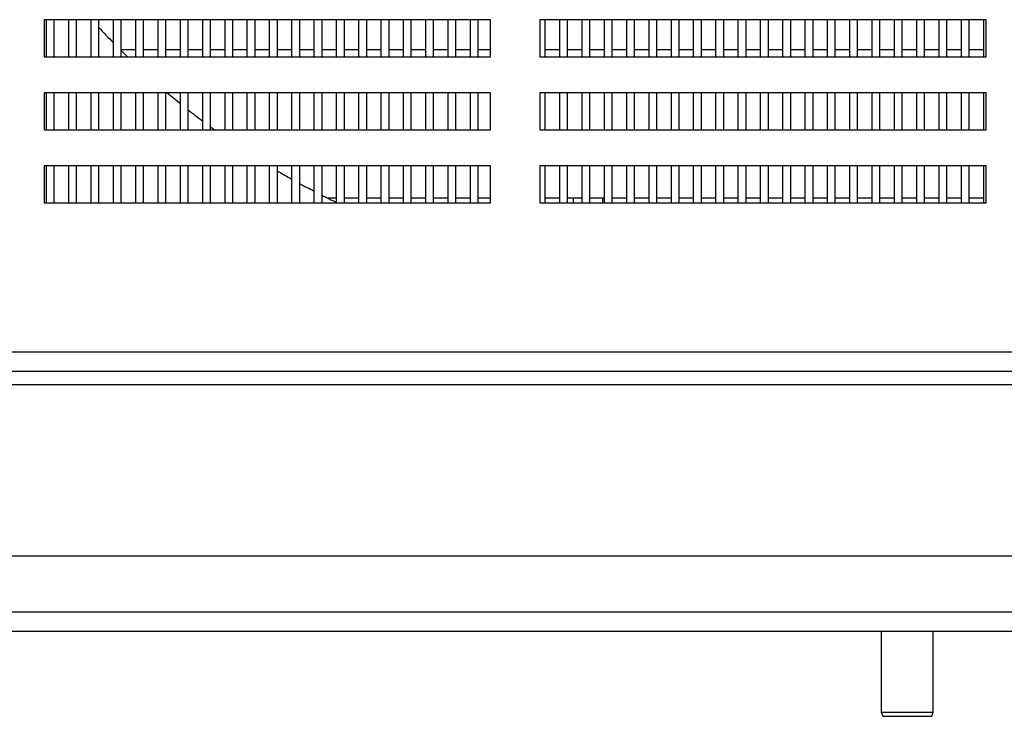
# Model space of a CAD drawing. Units: millimetres. Extents: x 1608 to 5895, y 1411 to 7473.
# Drawn here: x 2246 to 2378, y 5761 to 5854 of the extents above; entities that cross this region are included whole.
import ezdxf

# ---------------------------------------------------------------- set-up
doc = ezdxf.new("R2010")
doc.units = ezdxf.units.MM
doc.layers.add('PDF_Geometry', color=7, linetype='Continuous')

msp = doc.modelspace()

# ---------------------------------------------------------------- linework, layer by layer
at = {"layer": 'PDF_Geometry', "color": 3, "lineweight": 25}
for p, q in [((2308.816, 5854.277), (2248.85, 5854.277)), ((2248.85, 5854.277), (2248.85, 5849.28)), ((2249.15, 5849.28), (2249.15, 5854.277)), ((2250.15, 5854.277), (2250.15, 5849.28)), ((2252.149, 5849.28), (2252.149, 5854.277)), ((2253.148, 5854.277), (2253.148, 5849.28)), ((2255.147, 5849.28), (2255.147, 5854.277)), ((2256.147, 5854.277), (2256.147, 5849.28)), ((2258.145, 5849.28), (2258.145, 5854.277)), ((2259.145, 5854.277), (2259.145, 5849.28)), ((2261.144, 5849.28), (2261.144, 5854.277)), ((2262.143, 5854.277), (2262.143, 5849.28)), ((2264.142, 5849.28), (2264.142, 5854.277)), ((2265.142, 5854.277), (2265.142, 5849.28)), ((2267.14, 5849.28), (2267.14, 5854.277)), ((2268.14, 5854.277), (2268.14, 5849.28)), ((2270.139, 5849.28), (2270.139, 5854.277)), ((2271.138, 5854.277), (2271.138, 5849.28)), ((2273.137, 5849.28), (2273.137, 5854.277)), ((2274.137, 5854.277), (2274.137, 5849.28)), ((2276.135, 5849.28), (2276.135, 5854.277)), ((2277.135, 5854.277), (2277.135, 5849.28)), ((2279.134, 5849.28), (2279.134, 5854.277)), ((2280.133, 5854.277), (2280.133, 5849.28)), ((2282.132, 5849.28), (2282.132, 5854.277)), ((2283.132, 5854.277), (2283.132, 5849.28)), ((2285.13, 5849.28), (2285.13, 5854.277)), ((2286.13, 5854.277), (2286.13, 5849.28)), ((2288.129, 5849.28), (2288.129, 5854.277)), ((2289.128, 5854.277), (2289.128, 5849.28)), ((2291.127, 5849.28), (2291.127, 5854.277)), ((2292.127, 5854.277), (2292.127, 5849.28)), ((2294.125, 5849.28), (2294.125, 5854.277)), ((2295.125, 5854.277), (2295.125, 5849.28)), ((2297.124, 5849.28), (2297.124, 5854.277)), ((2298.123, 5854.277), (2298.123, 5849.28)), ((2300.122, 5849.28), (2300.122, 5854.277)), ((2301.122, 5854.277), (2301.122, 5849.28)), ((2303.12, 5849.28), (2303.12, 5854.277)), ((2304.12, 5854.277), (2304.12, 5849.28)), ((2306.119, 5849.28), (2306.119, 5854.277)), ((2307.118, 5854.277), (2307.118, 5849.28)), ((2308.816, 5849.28), (2308.816, 5854.277)), ((2375.381, 5854.277), (2315.414, 5854.277)), ((2315.414, 5854.277), (2315.414, 5849.28)), ((2316.113, 5854.277), (2316.113, 5849.28)), ((2318.112, 5849.28), (2318.112, 5854.277)), ((2319.112, 5854.277), (2319.112, 5849.28)), ((2321.11, 5849.28), (2321.11, 5854.277)), ((2322.11, 5854.277), (2322.11, 5849.28)), ((2324.109, 5849.28), (2324.109, 5854.277)), ((2325.108, 5854.277), (2325.108, 5849.28)), ((2327.107, 5849.28), (2327.107, 5854.277)), ((2328.107, 5854.277), (2328.107, 5849.28)), ((2330.105, 5849.28), (2330.105, 5854.277)), ((2331.105, 5854.277), (2331.105, 5849.28)), ((2333.104, 5849.28), (2333.104, 5854.277)), ((2334.103, 5854.277), (2334.103, 5849.28)), ((2336.102, 5849.28), (2336.102, 5854.277)), ((2337.102, 5854.277), (2337.102, 5849.28)), ((2339.1, 5849.28), (2339.1, 5854.277)), ((2340.1, 5854.277), (2340.1, 5849.28)), ((2342.099, 5849.28), (2342.099, 5854.277)), ((2343.098, 5854.277), (2343.098, 5849.28)), ((2345.097, 5849.28), (2345.097, 5854.277)), ((2346.097, 5854.277), (2346.097, 5849.28)), ((2348.095, 5849.28), (2348.095, 5854.277)), ((2349.095, 5854.277), (2349.095, 5849.28)), ((2351.094, 5849.28), (2351.094, 5854.277)), ((2352.093, 5854.277), (2352.093, 5849.28)), ((2354.092, 5849.28), (2354.092, 5854.277)), ((2355.092, 5854.277), (2355.092, 5849.28)), ((2357.09, 5849.28), (2357.09, 5854.277)), ((2358.09, 5854.277), (2358.09, 5849.28)), ((2360.089, 5849.28), (2360.089, 5854.277)), ((2361.088, 5854.277), (2361.088, 5849.28)), ((2363.087, 5849.28), (2363.087, 5854.277)), ((2364.087, 5854.277), (2364.087, 5849.28)), ((2366.085, 5849.28), (2366.085, 5854.277)), ((2367.085, 5854.277), (2367.085, 5849.28)), ((2369.084, 5849.28), (2369.084, 5854.277)), ((2370.083, 5854.277), (2370.083, 5849.28)), ((2372.082, 5849.28), (2372.082, 5854.277)), ((2373.082, 5854.277), (2373.082, 5849.28)), ((2375.08, 5849.28), (2375.08, 5854.277)), ((2375.381, 5849.28), (2375.381, 5854.277)), ((2259.145, 5850.28), (2261.144, 5850.28)), ((2262.143, 5850.28), (2264.142, 5850.28)), ((2265.142, 5850.28), (2267.14, 5850.28)), ((2268.14, 5850.28), (2270.139, 5850.28)), ((2271.138, 5850.28), (2273.137, 5850.28)), ((2274.137, 5850.28), (2276.135, 5850.28)), ((2277.135, 5850.28), (2279.134, 5850.28)), ((2280.133, 5850.28), (2282.132, 5850.28)), ((2283.132, 5850.28), (2285.13, 5850.28)), ((2286.13, 5850.28), (2288.129, 5850.28)), ((2289.128, 5850.28), (2291.127, 5850.28)), ((2292.127, 5850.28), (2294.125, 5850.28)), ((2295.125, 5850.28), (2297.124, 5850.28)), ((2298.123, 5850.28), (2300.122, 5850.28)), ((2301.122, 5850.28), (2303.12, 5850.28)), ((2304.12, 5850.28), (2306.119, 5850.28)), ((2307.118, 5850.28), (2308.816, 5850.28)), ((2316.113, 5850.28), (2318.112, 5850.28)), ((2319.112, 5850.28), (2321.11, 5850.28)), ((2322.11, 5850.28), (2324.109, 5850.28)), ((2325.108, 5850.28), (2327.107, 5850.28)), ((2328.107, 5850.28), (2330.105, 5850.28)), ((2331.105, 5850.28), (2333.104, 5850.28)), ((2334.103, 5850.28), (2336.102, 5850.28)), ((2337.102, 5850.28), (2339.1, 5850.28)), ((2340.1, 5850.28), (2342.099, 5850.28)), ((2343.098, 5850.28), (2345.097, 5850.28)), ((2346.097, 5850.28), (2348.095, 5850.28)), ((2349.095, 5850.28), (2351.094, 5850.28)), ((2352.093, 5850.28), (2354.092, 5850.28)), ((2355.092, 5850.28), (2357.09, 5850.28)), ((2358.09, 5850.28), (2360.089, 5850.28)), ((2361.088, 5850.28), (2363.087, 5850.28)), ((2364.087, 5850.28), (2366.085, 5850.28)), ((2367.085, 5850.28), (2369.084, 5850.28)), ((2370.083, 5850.28), (2372.082, 5850.28)), ((2373.082, 5850.28), (2375.08, 5850.28)), ((2248.85, 5849.28), (2308.816, 5849.28)), ((2315.414, 5849.28), (2375.381, 5849.28)), ((2308.816, 5844.471), (2248.85, 5844.471)), ((2248.85, 5844.471), (2248.85, 5839.474)), ((2249.15, 5839.474), (2249.15, 5844.471)), ((2250.15, 5844.471), (2250.15, 5839.474)), ((2252.149, 5839.474), (2252.149, 5844.471)), ((2253.148, 5844.471), (2253.148, 5839.474)), ((2255.147, 5839.474), (2255.147, 5844.471)), ((2256.147, 5844.471), (2256.147, 5839.474)), ((2258.145, 5839.474), (2258.145, 5844.471)), ((2259.145, 5844.471), (2259.145, 5839.474)), ((2261.144, 5839.474), (2261.144, 5844.471)), ((2262.143, 5844.471), (2262.143, 5839.474)), ((2264.142, 5839.474), (2264.142, 5844.471)), ((2265.142, 5844.471), (2265.142, 5839.474)), ((2267.14, 5839.474), (2267.14, 5844.471)), ((2268.14, 5844.471), (2268.14, 5839.474)), ((2270.139, 5839.474), (2270.139, 5844.471)), ((2271.138, 5844.471), (2271.138, 5839.474)), ((2273.137, 5839.474), (2273.137, 5844.471)), ((2274.137, 5844.471), (2274.137, 5839.474)), ((2276.135, 5839.474), (2276.135, 5844.471)), ((2277.135, 5844.471), (2277.135, 5839.474)), ((2279.134, 5839.474), (2279.134, 5844.471)), ((2280.133, 5844.471), (2280.133, 5839.474)), ((2282.132, 5839.474), (2282.132, 5844.471)), ((2283.132, 5844.471), (2283.132, 5839.474)), ((2285.13, 5839.474), (2285.13, 5844.471)), ((2286.13, 5844.471), (2286.13, 5839.474)), ((2288.129, 5839.474), (2288.129, 5844.471)), ((2289.128, 5844.471), (2289.128, 5839.474)), ((2291.127, 5839.474), (2291.127, 5844.471)), ((2292.127, 5844.471), (2292.127, 5839.474)), ((2294.125, 5839.474), (2294.125, 5844.471)), ((2295.125, 5844.471), (2295.125, 5839.474)), ((2297.124, 5839.474), (2297.124, 5844.471)), ((2298.123, 5844.471), (2298.123, 5839.474)), ((2300.122, 5839.474), (2300.122, 5844.471)), ((2301.122, 5844.471), (2301.122, 5839.474)), ((2303.12, 5839.474), (2303.12, 5844.471)), ((2304.12, 5844.471), (2304.12, 5839.474)), ((2306.119, 5839.474), (2306.119, 5844.471)), ((2307.118, 5844.471), (2307.118, 5839.474)), ((2308.816, 5839.474), (2308.816, 5844.471)), ((2375.381, 5844.471), (2315.414, 5844.471)), ((2315.414, 5844.471), (2315.414, 5839.474)), ((2316.113, 5844.471), (2316.113, 5839.474)), ((2318.112, 5839.474), (2318.112, 5844.471)), ((2319.112, 5844.471), (2319.112, 5839.474)), ((2321.11, 5839.474), (2321.11, 5844.471)), ((2322.11, 5844.471), (2322.11, 5839.474)), ((2324.109, 5839.474), (2324.109, 5844.471)), ((2325.108, 5844.471), (2325.108, 5839.474)), ((2327.107, 5839.474), (2327.107, 5844.471)), ((2328.107, 5844.471), (2328.107, 5839.474)), ((2330.105, 5839.474), (2330.105, 5844.471)), ((2331.105, 5844.471), (2331.105, 5839.474)), ((2333.104, 5839.474), (2333.104, 5844.471)), ((2334.103, 5844.471), (2334.103, 5839.474)), ((2336.102, 5839.474), (2336.102, 5844.471)), ((2337.102, 5844.471), (2337.102, 5839.474)), ((2339.1, 5839.474), (2339.1, 5844.471)), ((2340.1, 5844.471), (2340.1, 5839.474)), ((2342.099, 5839.474), (2342.099, 5844.471)), ((2343.098, 5844.471), (2343.098, 5839.474)), ((2345.097, 5839.474), (2345.097, 5844.471)), ((2346.097, 5844.471), (2346.097, 5839.474)), ((2348.095, 5839.474), (2348.095, 5844.471)), ((2349.095, 5844.471), (2349.095, 5839.474)), ((2351.094, 5839.474), (2351.094, 5844.471)), ((2352.093, 5844.471), (2352.093, 5839.474)), ((2354.092, 5839.474), (2354.092, 5844.471)), ((2355.092, 5844.471), (2355.092, 5839.474)), ((2357.09, 5839.474), (2357.09, 5844.471)), ((2358.09, 5844.471), (2358.09, 5839.474)), ((2360.089, 5839.474), (2360.089, 5844.471)), ((2361.088, 5844.471), (2361.088, 5839.474)), ((2363.087, 5839.474), (2363.087, 5844.471)), ((2364.087, 5844.471), (2364.087, 5839.474)), ((2366.085, 5839.474), (2366.085, 5844.471)), ((2367.085, 5844.471), (2367.085, 5839.474)), ((2369.084, 5839.474), (2369.084, 5844.471)), ((2370.083, 5844.471), (2370.083, 5839.474)), ((2372.082, 5839.474), (2372.082, 5844.471)), ((2373.082, 5844.471), (2373.082, 5839.474)), ((2375.08, 5839.474), (2375.08, 5844.471)), ((2375.381, 5839.474), (2375.381, 5844.471)), ((2248.85, 5839.474), (2308.816, 5839.474)), ((2315.414, 5839.474), (2375.381, 5839.474)), ((2308.816, 5834.666), (2248.85, 5834.666)), ((2248.85, 5834.666), (2248.85, 5829.668)), ((2249.15, 5829.668), (2249.15, 5834.666)), ((2250.15, 5834.666), (2250.15, 5829.668)), ((2252.149, 5829.668), (2252.149, 5834.666)), ((2253.148, 5834.666), (2253.148, 5829.668)), ((2255.147, 5829.668), (2255.147, 5834.666)), ((2256.147, 5834.666), (2256.147, 5829.668)), ((2258.145, 5829.668), (2258.145, 5834.666)), ((2259.145, 5834.666), (2259.145, 5829.668)), ((2261.144, 5829.668), (2261.144, 5834.666)), ((2262.143, 5834.666), (2262.143, 5829.668)), ((2264.142, 5829.668), (2264.142, 5834.666)), ((2265.142, 5834.666), (2265.142, 5829.668)), ((2267.14, 5829.668), (2267.14, 5834.666)), ((2268.14, 5834.666), (2268.14, 5829.668)), ((2270.139, 5829.668), (2270.139, 5834.666)), ((2271.138, 5834.666), (2271.138, 5829.668)), ((2273.137, 5829.668), (2273.137, 5834.666)), ((2274.137, 5834.666), (2274.137, 5829.668)), ((2276.135, 5829.668), (2276.135, 5834.666)), ((2277.135, 5834.666), (2277.135, 5829.668)), ((2279.134, 5829.668), (2279.134, 5834.666)), ((2280.133, 5834.666), (2280.133, 5829.668)), ((2282.132, 5829.668), (2282.132, 5834.666)), ((2283.132, 5834.666), (2283.132, 5829.668)), ((2285.13, 5829.668), (2285.13, 5834.666)), ((2286.13, 5834.666), (2286.13, 5829.668)), ((2288.129, 5829.668), (2288.129, 5834.666)), ((2289.128, 5834.666), (2289.128, 5829.668)), ((2291.127, 5829.668), (2291.127, 5834.666)), ((2292.127, 5834.666), (2292.127, 5829.668)), ((2294.125, 5829.668), (2294.125, 5834.666)), ((2295.125, 5834.666), (2295.125, 5829.668)), ((2297.124, 5829.668), (2297.124, 5834.666)), ((2298.123, 5834.666), (2298.123, 5829.668)), ((2300.122, 5829.668), (2300.122, 5834.666)), ((2301.122, 5834.666), (2301.122, 5829.668)), ((2303.12, 5829.668), (2303.12, 5834.666)), ((2304.12, 5834.666), (2304.12, 5829.668)), ((2306.119, 5829.668), (2306.119, 5834.666)), ((2307.118, 5834.666), (2307.118, 5829.668)), ((2308.816, 5829.668), (2308.816, 5834.666)), ((2375.381, 5834.666), (2315.414, 5834.666)), ((2315.414, 5834.666), (2315.414, 5829.668)), ((2316.113, 5834.666), (2316.113, 5829.668)), ((2318.112, 5829.668), (2318.112, 5834.666)), ((2319.112, 5834.666), (2319.112, 5829.668)), ((2321.11, 5829.668), (2321.11, 5834.666)), ((2322.11, 5834.666), (2322.11, 5829.668)), ((2324.109, 5829.668), (2324.109, 5834.666)), ((2325.108, 5834.666), (2325.108, 5829.668)), ((2327.107, 5829.668), (2327.107, 5834.666)), ((2328.107, 5834.666), (2328.107, 5829.668)), ((2330.105, 5829.668), (2330.105, 5834.666)), ((2331.105, 5834.666), (2331.105, 5829.668)), ((2333.104, 5829.668), (2333.104, 5834.666)), ((2334.103, 5834.666), (2334.103, 5829.668)), ((2336.102, 5829.668), (2336.102, 5834.666)), ((2337.102, 5834.666), (2337.102, 5829.668)), ((2339.1, 5829.668), (2339.1, 5834.666)), ((2340.1, 5834.666), (2340.1, 5829.668)), ((2342.099, 5829.668), (2342.099, 5834.666)), ((2343.098, 5834.666), (2343.098, 5829.668)), ((2345.097, 5829.668), (2345.097, 5834.666)), ((2346.097, 5834.666), (2346.097, 5829.668)), ((2348.095, 5829.668), (2348.095, 5834.666)), ((2349.095, 5834.666), (2349.095, 5829.668)), ((2351.094, 5829.668), (2351.094, 5834.666)), ((2352.093, 5834.666), (2352.093, 5829.668)), ((2354.092, 5829.668), (2354.092, 5834.666)), ((2355.092, 5834.666), (2355.092, 5829.668)), ((2357.09, 5829.668), (2357.09, 5834.666)), ((2358.09, 5834.666), (2358.09, 5829.668)), ((2360.089, 5829.668), (2360.089, 5834.666)), ((2361.088, 5834.666), (2361.088, 5829.668)), ((2363.087, 5829.668), (2363.087, 5834.666)), ((2364.087, 5834.666), (2364.087, 5829.668)), ((2366.085, 5829.668), (2366.085, 5834.666)), ((2367.085, 5834.666), (2367.085, 5829.668)), ((2369.084, 5829.668), (2369.084, 5834.666)), ((2370.083, 5834.666), (2370.083, 5829.668)), ((2372.082, 5829.668), (2372.082, 5834.666)), ((2373.082, 5834.666), (2373.082, 5829.668)), ((2375.08, 5829.668), (2375.08, 5834.666)), ((2375.381, 5829.668), (2375.381, 5834.666)), ((2288.129, 5830.291), (2286.991, 5830.291)), ((2291.127, 5830.291), (2289.128, 5830.291)), ((2294.125, 5830.291), (2292.127, 5830.291)), ((2297.124, 5830.291), (2295.125, 5830.291)), ((2300.122, 5830.291), (2298.123, 5830.291)), ((2303.12, 5830.291), (2301.122, 5830.291)), ((2306.119, 5830.291), (2304.12, 5830.291)), ((2308.816, 5830.291), (2307.118, 5830.291)), ((2318.112, 5830.291), (2316.113, 5830.291)), ((2321.11, 5830.291), (2319.112, 5830.291)), ((2319.911, 5830.291), (2319.911, 5829.668)), ((2324.109, 5830.291), (2322.11, 5830.291)), ((2323.908, 5829.668), (2323.908, 5830.291)), ((2327.107, 5830.291), (2325.108, 5830.291)), ((2330.105, 5830.291), (2328.107, 5830.291)), ((2333.104, 5830.291), (2331.105, 5830.291)), ((2336.102, 5830.291), (2334.103, 5830.291)), ((2339.1, 5830.291), (2337.102, 5830.291)), ((2342.099, 5830.291), (2340.1, 5830.291)), ((2345.097, 5830.291), (2343.098, 5830.291)), ((2348.095, 5830.291), (2346.097, 5830.291)), ((2351.094, 5830.291), (2349.095, 5830.291)), ((2354.092, 5830.291), (2352.093, 5830.291)), ((2357.09, 5830.291), (2355.092, 5830.291)), ((2360.089, 5830.291), (2358.09, 5830.291)), ((2363.087, 5830.291), (2361.088, 5830.291)), ((2366.085, 5830.291), (2364.087, 5830.291)), ((2369.084, 5830.291), (2367.085, 5830.291)), ((2372.082, 5830.291), (2370.083, 5830.291)), ((2375.08, 5830.291), (2373.082, 5830.291)), ((2248.85, 5829.668), (2308.816, 5829.668)), ((2315.414, 5829.668), (2375.381, 5829.668)), ((2016.053, 5809.68), (2461.21, 5809.68)), ((2016.053, 5807.081), (2461.21, 5807.081)), ((2016.053, 5805.282), (2461.21, 5805.282)), ((2042.086, 5782.273), (2435.177, 5782.273)), ((2490.245, 5774.7), (1992.844, 5774.7)), ((2490.245, 5772.102), (1993.551, 5772.102)), ((2361.299, 5772.102), (2361.299, 5761.257)), ((2368.295, 5761.257), (2368.295, 5772.102)), ((2361.299, 5761.257), (2361.499, 5760.708)), ((2361.299, 5761.257), (2368.295, 5761.257)), ((2368.095, 5760.708), (2368.295, 5761.257)), ((2361.499, 5760.708), (2368.095, 5760.708))]:
    msp.add_line(p, q, dxfattribs=at)
for start, end in [(222.9125, 224.47019), (225.233, 225.91581), (229.77318, 231.01566), (231.70443, 233.06282), (233.73297, 234.13915), (239.53298, 240.77353), (241.38816, 242.60683), (243.21112, 244.41022)]:
    msp.add_arc((2334.103, 5925.738), 106.441, start, end, dxfattribs=at)

doc.saveas('drawing.dxf')
